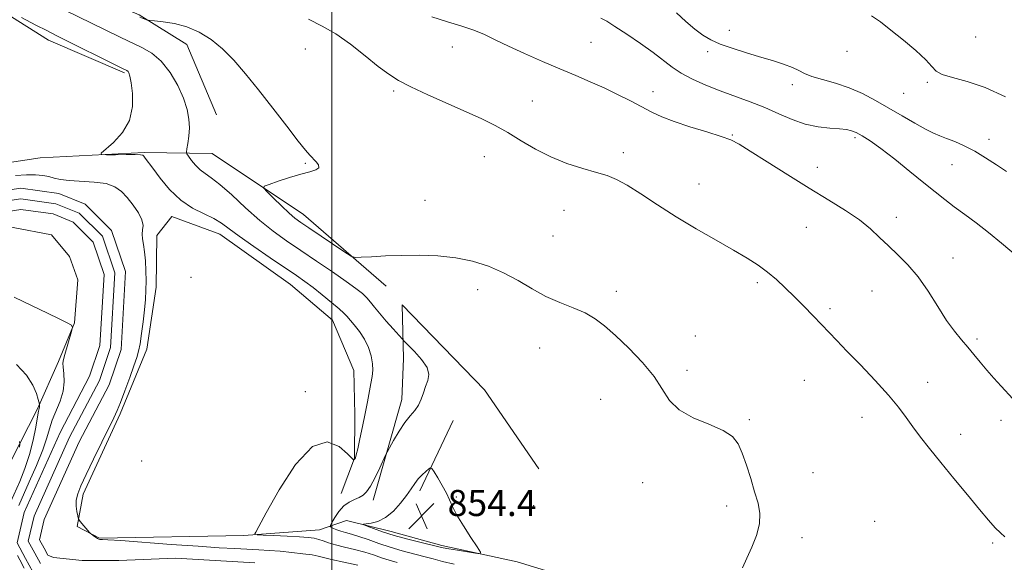
# Model space of a CAD drawing. Extents: x 2142300 to 2145200, y 287300 to 290200.
# Drawn here: x 2144404 to 2144706, y 288613 to 288780 of the extents above; entities that cross this region are included whole.
import ezdxf

# ---------------------------------------------------------------- set-up
doc = ezdxf.new("R2010")
doc.units = 0
doc.header["$MEASUREMENT"] = 0
for name, color, linetype, lineweight in [('BREAKLINE DTM HARD', 7, 'Continuous', 0), ('CONTOUR INDEX', 41, 'Continuous', 13), ('CONTOUR INTERMEDIATE', 44, 'Continuous', 0), ('CONTOUR INTERMEDIATE DEPRESSION', 44, 'Continuous', 0), ('GRID LINE', 7, 'Continuous', 0), ('SPOT ELEVATION', 7, 'Continuous', 0), ('SPOT ELEVATION DTM', 2, 'Continuous', 13), ('STREAM - RIVER CENTERLINE', 11, 'Continuous', 0), ('STREAM - RIVER DOUBLE LINE', 5, 'Continuous', 0)]:
    doc.layers.add(name, color=color, linetype=linetype, lineweight=lineweight)
doc.styles.add('Style-WORKING', font='WORKING.shx')

# ---------------------------------------------------------------- blocks, each defined once
blk = doc.blocks.new('SPOT')
at = {"layer": 'SPOT ELEVATION'}
for p, q in [((-3.910000000149012, -3.910000000032596), (3.819999999832362, 3.809999999997672)), ((-1.649999999906868, 3.769999999960419), (1.720000000204891, -3.929999999993015))]:
    blk.add_line(p, q, dxfattribs=at)

msp = doc.modelspace()

# ---------------------------------------------------------------- linework, layer by layer
at = {"layer": 'BREAKLINE DTM HARD', "extrusion": (0.02223102138449719, 0.04689831908510367, 0.9986522564712874), "elevation": 62064.80573832084, "flags": 128}
msp.add_lwpolyline([(-1814200.159817169, -1177789.791562908), (-1814200.159817169, -1177765.899731668)], dxfattribs=at)
at = {"layer": 'BREAKLINE DTM HARD'}
for points in [[(2144464.64, 288750.68, 853.04), (2144455.57, 288772.24, 853.47), (2144440.94, 288781.29, 854.12), (2144401.04, 288798.44, 853.6700000000001), (2144377.11, 288808.68, 853.6700000000001), (2144355.1, 288817.61, 853.24)], [(2144353.27, 288808.53, 851.71), (2144370.71, 288799.22, 850.83), (2144393.1, 288786.18, 849.82), (2144413.11, 288773.59, 849.4200000000001), (2144436.4, 288763.57, 849.78)], [(2144516.58, 288698.13, 853.54), (2144491.26, 288720.09, 854.7), (2144463.31, 288738.83, 853.16), (2144442.5, 288739.07, 850.13), (2144410.63, 288737.49, 849.83), (2144385.66, 288733.66, 849.61)], [(2144583.35, 288605.47, 853.87), (2144556.78, 288613.58, 853.74), (2144533.65, 288618.61, 854.3000000000001), (2144518.1, 288622.91, 854.64), (2144504.49, 288626.31, 853.65), (2144496.22, 288623.38, 851.03), (2144473.01, 288621.69, 849.83), (2144428.79, 288620.9, 848.11), (2144421.89, 288624.45, 847.85), (2144423.74, 288634.4, 848.5), (2144435.08, 288658.97, 848.33), (2144443.33, 288678.82, 848.6700000000001), (2144446.15, 288697.85, 848.8000000000001), (2144446.33, 288713.67, 849.01), (2144450.95, 288719.47, 849.27), (2144465.62, 288714.1, 849.27), (2144487.33, 288698.68, 849.08), (2144500.21, 288687.7, 849.01), (2144506.75, 288672.23, 849.23), (2144507.03, 288658.79, 849.59), (2144506.87, 288645.36, 849.94), (2144502.85, 288634.57, 851.12)], [(2144358.65, 288703.2, 847.47), (2144379.35, 288712.28, 847.45), (2144402.36, 288716.13, 847.32), (2144414.04, 288713.83, 847.38), (2144419.6, 288707.26, 847.47), (2144422.12, 288700.08, 847.51), (2144421.1, 288686.87, 847.98), (2144416.19, 288675.01, 848.24), (2144409.74, 288660.56, 850.19), (2144398.87, 288639.02, 853.89), (2144392.23, 288626.96, 854.83), (2144398.88, 288601.74, 858.59), (2144411.15, 288594.45, 859.21), (2144439.96, 288574.4, 861.83), (2144462.05, 288554.42, 863.36), (2144474.06, 288543.88, 864.22), (2144486.36, 288539.4, 864.24), (2144500.69, 288541.41, 863.59), (2144522.03, 288550.48, 861.04), (2144531.03, 288560.13, 855.8000000000001), (2144535.89, 288568.52, 851.63)], [(2144512.58, 288632.51, 852.5600000000001), (2144521.38, 288663.4, 851.35), (2144521.96, 288675.96, 851.1), (2144521.5, 288692.43, 853.74), (2144546.77, 288666.35, 853.54), (2144563.4, 288642.11, 853.54)]]:
    msp.add_polyline3d(points, dxfattribs=at)
at = {"layer": 'CONTOUR INDEX', "flags": 128}
for points, elevation in [([(2144404.932, 288780.543), (2144409.311, 288778.203), (2144412.612, 288776.483), (2144415.512, 288775.022), (2144435.987, 288764.813), (2144437.113, 288764.224), (2144437.518, 288763.919), (2144437.797, 288763.494), (2144438.108, 288762.507), (2144438.5, 288760.51), (2144438.923, 288757.237), (2144438.933, 288753.167), (2144437.989, 288748.961), (2144435.792, 288745.203), (2144433.025, 288742.159), (2144429.341, 288738.869), (2144429.413, 288738.453), (2144430.89, 288738.411), (2144433.662, 288738.441), (2144436.933, 288738.466), (2144439.735, 288738.467), (2144441.351, 288738.414), (2144442.058, 288738.261), (2144442.386, 288737.952), (2144442.816, 288737.387), (2144445.09, 288734.3), (2144447.345, 288731.29), (2144450.274, 288727.798), (2144453.674, 288724.543), (2144457.312, 288722.079), (2144460.832, 288720.274), (2144463.847, 288718.829), (2144466.176, 288717.433), (2144468.466, 288715.748), (2144471.571, 288713.424), (2144476.028, 288710.283), (2144481.097, 288706.82), (2144489.134, 288701.398), (2144491.732, 288699.583), (2144494.203, 288697.738), (2144497.028, 288695.504), (2144499.873, 288693.171), (2144502.197, 288691.196), (2144503.64, 288689.878), (2144504.56, 288688.905), (2144506.84, 288686.235), (2144508.429, 288684.2), (2144509.955, 288681.835), (2144511.16, 288679.28), (2144511.989, 288676.725), (2144512.438, 288674.371), (2144512.522, 288672.337), (2144512.322, 288670.408), (2144511.94, 288668.287), (2144510.873, 288662.664), (2144510.174, 288659.101), (2144509.367, 288655.137), (2144508.56, 288651.304), (2144507.887, 288648.24), (2144507.445, 288646.405), (2144507.185, 288645.538), (2144507.026, 288645.2), (2144506.899, 288645.022), (2144506.721, 288644.854), (2144506.611, 288644.896), (2144506.097, 288645.387), (2144504.739, 288646.749), (2144502.202, 288648.985), (2144498.563, 288650.428), (2144494.007, 288648.992), (2144488.835, 288643.41), (2144483.822, 288635.689), (2144479.863, 288628.653), (2144477.597, 288624.471), (2144476.653, 288622.682), (2144476.405, 288622.172), (2144476.426, 288621.997), (2144477.074, 288621.903), (2144478.904, 288621.809), (2144482.211, 288621.656), (2144486.248, 288621.458), (2144490.007, 288621.254), (2144492.718, 288621.062), (2144494.566, 288620.836), (2144495.974, 288620.513), (2144497.335, 288620.048), (2144498.94, 288619.464), (2144501.047, 288618.803), (2144503.81, 288618.098), (2144506.935, 288617.351), (2144510.021, 288616.559), (2144512.76, 288615.724), (2144515.221, 288614.892), (2144517.567, 288614.117), (2144519.965, 288613.422)], 850), ([(2144582.403, 288780.327), (2144584.158, 288779.335), (2144586.705, 288777.75), (2144590.329, 288775.389), (2144594.474, 288772.582), (2144598.373, 288769.789), (2144604.176, 288765.284), (2144607.029, 288763.389), (2144610.502, 288761.565), (2144614.531, 288759.791), (2144618.924, 288758.069), (2144628.095, 288754.688), (2144632.585, 288752.897), (2144636.864, 288750.999), (2144640.975, 288749.21), (2144645.002, 288747.8), (2144648.957, 288746.959), (2144652.577, 288746.546), (2144655.527, 288746.338), (2144657.607, 288746.128), (2144659.15, 288745.787), (2144660.623, 288745.2), (2144662.452, 288744.237), (2144664.9, 288742.685), (2144668.191, 288740.314), (2144672.397, 288737.036), (2144676.986, 288733.337), (2144681.276, 288729.843), (2144684.776, 288727.02), (2144687.749, 288724.685), (2144690.65, 288722.491), (2144693.846, 288720.14), (2144697.37, 288717.522), (2144701.17, 288714.574), (2144705.136, 288711.317), (2144712.193, 288705.364)], 860), ([(2144401.665, 288632.147), (2144404.349, 288638.274), (2144405.936, 288642.227), (2144407.378, 288646.529), (2144408.484, 288650.925), (2144409.267, 288654.936), (2144409.797, 288658.029), (2144410.136, 288659.841), (2144410.418, 288661.057), (2144410.438, 288661.349), (2144410.421, 288661.614), (2144410.363, 288661.974), (2144410.016, 288663.372), (2144409.492, 288665.207), (2144408.406, 288667.757), (2144406.433, 288670.801), (2144403.352, 288674.106)], 850)]:
    msp.add_lwpolyline(points, dxfattribs=dict(at, elevation=elevation))
at = {"layer": 'CONTOUR INTERMEDIATE', "flags": 128}
for points, elevation in [([(2144413.954, 288784.774), (2144426.342, 288778.763), (2144435.146, 288774.463), (2144441.728, 288771.355), (2144444.781, 288769.576), (2144447.681, 288767.095), (2144450.384, 288763.656), (2144452.73, 288759.677), (2144454.531, 288755.748), (2144455.655, 288752.325), (2144456.199, 288749.352), (2144456.314, 288746.639), (2144456.152, 288744.074), (2144455.858, 288741.838), (2144455.574, 288740.19), (2144455.438, 288739.261), (2144455.563, 288738.679), (2144456.057, 288737.944), (2144456.982, 288736.704), (2144458.228, 288735.186), (2144459.64, 288733.767), (2144461.15, 288732.655), (2144463.042, 288731.386), (2144465.688, 288729.332), (2144469.314, 288726.088), (2144473.556, 288722.162), (2144477.902, 288718.284), (2144481.989, 288714.997), (2144486.038, 288712.077), (2144490.413, 288709.108), (2144495.306, 288705.818), (2144500.195, 288702.505), (2144504.385, 288699.611), (2144507.359, 288697.456), (2144509.333, 288695.869), (2144510.701, 288694.558), (2144511.84, 288693.246), (2144513.043, 288691.729), (2144514.582, 288689.82), (2144516.6, 288687.45), (2144518.724, 288685.031), (2144521.459, 288681.968), (2144522.213, 288681.179), (2144523.355, 288680.048), (2144525.292, 288678.097), (2144527.479, 288675.633), (2144529.129, 288673.16), (2144529.668, 288671.061), (2144529.364, 288669.221), (2144528.697, 288667.403), (2144528.041, 288665.441), (2144527.355, 288663.445), (2144526.495, 288661.6), (2144525.349, 288659.994), (2144523.935, 288658.349), (2144522.305, 288656.295), (2144520.548, 288653.631), (2144518.901, 288650.842), (2144517.636, 288648.583), (2144516.911, 288647.261), (2144516.428, 288646.302), (2144514.644, 288642.445), (2144513.226, 288639.509), (2144511.815, 288636.857), (2144510.623, 288635.084), (2144509.529, 288634.035), (2144508.327, 288633.366), (2144506.873, 288632.755), (2144505.256, 288631.96), (2144503.627, 288630.761), (2144502.128, 288629.053), (2144500.873, 288627.198), (2144499.972, 288625.67), (2144499.506, 288624.813), (2144499.462, 288624.434), (2144499.804, 288624.211), (2144500.492, 288623.885), (2144501.476, 288623.465), (2144502.705, 288623.027), (2144504.16, 288622.613), (2144505.951, 288622.121), (2144508.221, 288621.417), (2144511.058, 288620.418), (2144514.334, 288619.244), (2144517.866, 288618.067), (2144521.471, 288617.024), (2144528.153, 288615.287), (2144530.98, 288614.512), (2144533.877, 288613.745), (2144537.398, 288612.945)], 851.9999999999999), ([(2144530.611, 288780.698), (2144535.348, 288779.135), (2144539.477, 288777.915), (2144543.136, 288776.739), (2144546.513, 288775.354), (2144550.012, 288773.687), (2144554.089, 288771.712), (2144559.032, 288769.443), (2144564.46, 288767.053), (2144569.821, 288764.756), (2144574.691, 288762.704), (2144579.142, 288760.809), (2144583.372, 288758.921), (2144587.514, 288756.938), (2144591.436, 288754.955), (2144597.969, 288751.517), (2144601.041, 288750.052), (2144604.814, 288748.571), (2144609.663, 288746.977), (2144614.82, 288745.406), (2144619.234, 288744.047), (2144622.248, 288742.958), (2144624.782, 288741.669), (2144628.155, 288739.572), (2144633.303, 288736.276), (2144639.64, 288732.239), (2144646.203, 288728.132), (2144652.174, 288724.49), (2144657.328, 288721.302), (2144661.588, 288718.42), (2144664.959, 288715.711), (2144667.777, 288713.088), (2144670.463, 288710.477), (2144673.348, 288707.769), (2144676.41, 288704.712), (2144679.541, 288701.017), (2144682.632, 288696.559), (2144685.581, 288691.86), (2144688.288, 288687.602), (2144690.681, 288684.289), (2144692.82, 288681.702), (2144694.794, 288679.444), (2144696.694, 288677.181), (2144698.608, 288674.84), (2144700.63, 288672.41), (2144702.8, 288669.916), (2144704.969, 288667.511), (2144708.564, 288663.635)], 858), ([(2144605.511, 288781.893), (2144608.407, 288779.286), (2144611.156, 288776.911), (2144613.595, 288775.073), (2144616.043, 288773.639), (2144618.943, 288772.362), (2144622.594, 288771.051), (2144626.736, 288769.723), (2144630.967, 288768.446), (2144634.919, 288767.275), (2144638.36, 288766.203), (2144641.088, 288765.208), (2144643.054, 288764.268), (2144644.807, 288763.357), (2144647.047, 288762.45), (2144650.279, 288761.503), (2144654.232, 288760.395), (2144658.439, 288758.986), (2144662.534, 288757.178), (2144666.539, 288755.047), (2144670.576, 288752.711), (2144674.682, 288750.309), (2144678.563, 288748.078), (2144681.839, 288746.276), (2144684.282, 288745.066), (2144686.261, 288744.228), (2144688.296, 288743.443), (2144690.794, 288742.442), (2144693.721, 288741.138), (2144696.927, 288739.489), (2144700.264, 288737.5), (2144703.572, 288735.368), (2144706.689, 288733.333)], 862), ([(2144665.305, 288780.985), (2144668.033, 288779.219), (2144671.249, 288776.664), (2144675.053, 288773.555), (2144678.86, 288770.338), (2144681.914, 288767.511), (2144683.753, 288765.449), (2144685.098, 288764.027), (2144686.964, 288763), (2144690.156, 288762.09), (2144694.632, 288760.899), (2144700.139, 288758.998), (2144706.314, 288756.156)], 864), ([(2144441.188, 288780.652), (2144443.17, 288779.816), (2144443.576, 288779.671), (2144444.224, 288779.576), (2144445.668, 288779.448), (2144448.286, 288779.191), (2144451.756, 288778.645), (2144455.575, 288777.633), (2144459.33, 288776.013), (2144462.956, 288773.764), (2144466.477, 288770.9), (2144469.946, 288767.416), (2144473.548, 288763.245), (2144477.499, 288758.303), (2144481.868, 288752.677), (2144486.13, 288747.138), (2144489.614, 288742.631), (2144491.849, 288739.821), (2144493.178, 288738.278), (2144495.132, 288736.297), (2144495.885, 288735.296), (2144495.987, 288734.432), (2144495.105, 288733.789), (2144493.243, 288733.206), (2144490.488, 288732.46), (2144487.039, 288731.417), (2144483.54, 288730.281), (2144480.746, 288729.346), (2144479.262, 288728.769), (2144479.101, 288728.177), (2144480.122, 288727.06), (2144482.112, 288725.098), (2144484.555, 288722.722), (2144486.857, 288720.55), (2144488.648, 288718.998), (2144490.431, 288717.671), (2144492.929, 288715.975), (2144503.911, 288708.602), (2144505.849, 288707.366), (2144507.153, 288706.947), (2144508.939, 288706.986), (2144512.068, 288707.171), (2144516.379, 288707.385), (2144521.454, 288707.558), (2144526.906, 288707.609), (2144532.475, 288707.418), (2144537.935, 288706.853), (2144543.101, 288705.809), (2144547.97, 288704.277), (2144552.586, 288702.271), (2144556.999, 288699.861), (2144561.292, 288697.324), (2144565.561, 288694.988), (2144569.838, 288693.088), (2144573.924, 288691.478), (2144577.559, 288689.916), (2144580.621, 288688.155), (2144583.53, 288685.928), (2144586.845, 288682.961), (2144590.9, 288679.109), (2144595.131, 288674.752), (2144598.749, 288670.398), (2144603.45, 288663.064), (2144606.336, 288660.186), (2144610.614, 288657.812), (2144615.491, 288655.79), (2144619.802, 288653.932), (2144622.68, 288652.033), (2144624.445, 288649.801), (2144625.713, 288646.923), (2144626.983, 288643.23), (2144628.277, 288639.118), (2144629.499, 288635.128), (2144630.526, 288631.649), (2144631.123, 288628.475), (2144631.026, 288625.251), (2144630.089, 288621.732), (2144628.627, 288618.123), (2144627.068, 288614.74), (2144625.742, 288611.756)], 854), ([(2144492.76, 288779.957), (2144497.017, 288777.835), (2144501.146, 288775.475), (2144505.65, 288772.293), (2144510.186, 288768.736), (2144514.197, 288765.505), (2144517.373, 288763.093), (2144520.398, 288761.171), (2144524.205, 288759.201), (2144529.41, 288756.795), (2144541.106, 288751.605), (2144545.912, 288749.402), (2144550.022, 288747.36), (2144553.914, 288745.196), (2144557.992, 288742.721), (2144562.362, 288740.14), (2144567.049, 288737.751), (2144571.999, 288735.791), (2144576.813, 288734.244), (2144581.006, 288733.031), (2144584.299, 288732.016), (2144587.213, 288730.834), (2144590.474, 288729.062), (2144594.655, 288726.404), (2144599.711, 288723.073), (2144605.449, 288719.406), (2144611.606, 288715.721), (2144617.655, 288712.251), (2144623.004, 288709.207), (2144627.227, 288706.714), (2144630.563, 288704.565), (2144633.421, 288702.465), (2144636.151, 288700.171), (2144638.879, 288697.646), (2144641.675, 288694.904), (2144644.563, 288691.99), (2144647.397, 288689.081), (2144649.985, 288686.389), (2144654.668, 288681.467), (2144657.767, 288678.25), (2144661.888, 288674), (2144666.421, 288669.248), (2144670.521, 288664.739), (2144673.571, 288661.028), (2144675.874, 288657.906), (2144677.962, 288654.974), (2144680.303, 288651.861), (2144683.102, 288648.317), (2144686.498, 288644.121), (2144690.509, 288639.21), (2144694.663, 288634.158), (2144698.366, 288629.693), (2144701.168, 288626.374), (2144703.207, 288624.067), (2144704.766, 288622.464), (2144706.133, 288621.235)], 856), ([(2144404.233, 288648.779), (2144404.345, 288649.719), (2144404.246, 288650.498)], 852), ([(2144522.875, 288633.994), (2144521.014, 288631.604), (2144518.805, 288629.19), (2144516.43, 288627.215), (2144514.087, 288626.017), (2144512.02, 288625.447), (2144509.706, 288625.124), (2144509.776, 288624.943), (2144510.754, 288624.536), (2144512.676, 288623.793), (2144515.476, 288622.794), (2144519.066, 288621.662), (2144523.244, 288620.521), (2144527.365, 288619.495), (2144532.693, 288618.222), (2144534.083, 288617.916), (2144535.783, 288617.604), (2144538.433, 288617.158), (2144544.019, 288616.244), (2144545.385, 288616.097), (2144545.515, 288616.599), (2144544.517, 288618.18), (2144542.592, 288621.06), (2144540.285, 288624.604), (2144538.234, 288627.971), (2144536.892, 288630.539), (2144535.985, 288632.588), (2144535.058, 288634.622), (2144533.793, 288636.979), (2144532.411, 288639.338), (2144531.271, 288641.209), (2144530.612, 288642.217), (2144530.197, 288642.447), (2144529.669, 288642.095), (2144528.768, 288641.339), (2144527.619, 288640.289), (2144526.443, 288639.036), (2144525.383, 288637.634), (2144524.275, 288635.995), (2144522.875, 288633.994)], 854)]:
    msp.add_lwpolyline(points, dxfattribs=dict(at, elevation=elevation))
at = {"layer": 'CONTOUR INTERMEDIATE DEPRESSION', "elevation": 848, "flags": 128}
for points in [[(2144403.001, 288732.022), (2144406.424, 288732.287), (2144409.2, 288732.303), (2144411.408, 288732.099), (2144413.231, 288731.736), (2144414.898, 288731.28), (2144416.824, 288730.827), (2144419.471, 288730.48), (2144427.122, 288730.063), (2144430.78, 288729.569), (2144433.493, 288728.609), (2144435.504, 288727.168), (2144437.257, 288725.274), (2144439.063, 288723.005), (2144440.694, 288720.631), (2144441.791, 288718.472), (2144442.123, 288716.758), (2144441.986, 288715.355), (2144441.81, 288714.04), (2144441.92, 288712.601), (2144442.245, 288710.866), (2144442.609, 288708.67), (2144442.871, 288705.931), (2144443.013, 288702.875), (2144443.05, 288699.809), (2144442.991, 288696.937), (2144442.826, 288694.062), (2144442.543, 288690.883), (2144442.142, 288687.246), (2144441.675, 288683.577), (2144441.211, 288680.448), (2144440.772, 288678.197), (2144440.21, 288676.229), (2144439.336, 288673.715), (2144438.044, 288670.119), (2144436.566, 288666.073), (2144435.222, 288662.5), (2144434.203, 288659.988), (2144433.185, 288657.786), (2144429.512, 288650.328), (2144426.975, 288645.135), (2144424.67, 288640.375), (2144423.05, 288636.917), (2144422.099, 288634.494), (2144421.683, 288632.558), (2144421.663, 288630.692), (2144421.865, 288629.003), (2144422.111, 288627.73), (2144422.278, 288627.011), (2144422.485, 288626.568), (2144422.909, 288626.022), (2144425.711, 288622.605), (2144425.977, 288622.334), (2144426.305, 288622.083), (2144426.855, 288621.681), (2144427.527, 288621.208), (2144428.152, 288620.806), (2144428.605, 288620.583), (2144428.928, 288620.503), (2144429.701, 288620.49), (2144431.371, 288620.394), (2144435.352, 288620.116), (2144450.781, 288618.975), (2144458.985, 288618.383), (2144465.427, 288617.95), (2144470.287, 288617.657), (2144477.552, 288617.275), (2144480.796, 288617.087), (2144484.134, 288616.839), (2144487.694, 288616.504), (2144491.108, 288616.117), (2144493.885, 288615.729), (2144495.77, 288615.366), (2144497.455, 288614.942), (2144499.866, 288614.346), (2144503.6, 288613.514), (2144507.936, 288612.574)], [(2144404.102, 288630.914), (2144407.284, 288638.102), (2144409.476, 288643.192), (2144411.383, 288647.956), (2144412.617, 288651.599), (2144413.445, 288654.428), (2144414.297, 288657.025), (2144416.701, 288662.862), (2144417.614, 288665.898), (2144417.932, 288668.785), (2144417.84, 288671.312), (2144417.639, 288673.259), (2144417.584, 288674.544), (2144417.751, 288675.636), (2144418.174, 288677.142), (2144420.226, 288684.233), (2144420.507, 288685.481), (2144420.158, 288686.168), (2144418.879, 288686.884), (2144416.433, 288688.108), (2144412.83, 288689.88), (2144408.139, 288692.13), (2144402.598, 288694.724)], [(2144405.735, 288611.72), (2144404.356, 288614.256), (2144403.648, 288615.595)]]:
    msp.add_lwpolyline(points, dxfattribs=at)
at = {"layer": 'GRID LINE', "flags": 128}
msp.add_lwpolyline([(2144500, 290000), (2144500, 287500)], dxfattribs=at)
at = {"layer": 'SPOT ELEVATION DTM'}
for p in [(2144621.78, 288776.58, 862.5), (2144579.36, 288772.91, 859.1), (2144697.19, 288774.49, 865.1), (2144491.79, 288770.81, 855.21), (2144536.9, 288771.5, 857.1), (2144615.1, 288770.04, 861.7), (2144657.8, 288770.08, 863.5), (2144641.09, 288759.95, 861.5), (2144682.38, 288760.65, 863.8000000000001), (2144518.86, 288758, 855.8000000000001), (2144598.33, 288757.78, 858.6), (2144675.19, 288757.24, 863.1), (2144561.35, 288754.9, 856.8000000000001), (2144622.66, 288744.52, 858.1), (2144660.22, 288743.65, 859.7), (2144701.24, 288743.16, 862.6), (2144589.29, 288739.1, 856.4), (2144491.79, 288735.81, 853.85), (2144546.67, 288737.85, 855.3000000000001), (2144689.96, 288735.43, 861.1), (2144648.66, 288734.57, 858.6), (2144612.4, 288729.42, 856.7), (2144528.51, 288724.41, 854.8000000000001), (2144571.06, 288721.36, 855.3000000000001), (2144672.91, 288719.27, 858.5), (2144645.29, 288716.22, 857.1), (2144567.76, 288713.48, 854.9), (2144690.23, 288706.72, 858.6), (2144456.79, 288700.81, 848.9200000000001), (2144544.65, 288697.11, 853.5), (2144587.17, 288696.5, 854.4), (2144630.32, 288699.18, 855.7), (2144665.43, 288696.65, 857.2), (2144652.62, 288691.24, 856.3000000000001), (2144611.28, 288682.85, 854.5), (2144697.57, 288681.89, 858.3000000000001), (2144563.67, 288679.19, 853.3000000000001), (2144608.8, 288672.28, 854.3000000000001), (2144644.7, 288669.28, 855.1), (2144682.48, 288668.62, 856.6), (2144491.79, 288665.81, 849.52), (2144582.3, 288663.45, 853.3000000000001), (2144627.84, 288657.18, 854.1), (2144662.4, 288657.89, 855.4), (2144704.94, 288657, 857.5), (2144692.57, 288652.69, 856.6), (2144441.75, 288644.57, 849.3000000000001), (2144647.41, 288640.97, 854.4), (2144595.18, 288637.88, 853.5), (2144538.09, 288633.5, 853.89), (2144561.79, 288630.81, 853.08), (2144620.92, 288630.72, 853.8000000000001), (2144666.25, 288626.07, 854.4), (2144644, 288621, 854.2), (2144702.39, 288619.39, 855.8000000000001)]:
    msp.add_point(p, dxfattribs=at)
at = {"layer": 'STREAM - RIVER CENTERLINE'}
msp.add_polyline3d([(2144410.66, 288613.11, 846.27), (2144409, 288616.23, 846.27), (2144406.97, 288619.92, 846.27), (2144408.77, 288627.65, 846.27), (2144419.6, 288651.87, 846.27), (2144428.74, 288669.2, 846.27), (2144432.15, 288679.3, 846.27), (2144433.5, 288702.2, 846.27), (2144429.66, 288713.44, 846.27), (2144422.55, 288720.48, 846.27), (2144415.42, 288723.42, 846.27), (2144404.66, 288724.89, 846.27), (2144389.08, 288722.51, 846.27)], dxfattribs=at)
at = {"layer": 'STREAM - RIVER DOUBLE LINE'}
for points in [[(2144476.42, 288613.35, 846.27), (2144452.06, 288614.69, 846.27), (2144434.75, 288614.05, 846.27), (2144423.5, 288613.98, 846.27), (2144414.69, 288614.99, 846.27), (2144412.97, 288615.68, 846.27), (2144411.86, 288617.78, 846.27), (2144410.42, 288620.4, 846.27), (2144411.87, 288626.6, 846.27), (2144422.53, 288650.45, 846.27), (2144431.73, 288667.92, 846.27), (2144435.37, 288678.68, 846.27), (2144436.78, 288702.64, 846.27), (2144432.49, 288715.22, 846.27), (2144424.38, 288723.24, 846.27), (2144416.28, 288726.59, 846.27), (2144404.64, 288728.18, 846.27), (2144388.54, 288725.72, 846.27)], [(2144408.35, 288610.54, 846.27), (2144406.14, 288614.68, 846.27), (2144403.52, 288619.45, 846.27), (2144405.68, 288628.69, 846.27), (2144416.68, 288653.29, 846.27), (2144425.74, 288670.49, 846.27), (2144428.93, 288679.93, 846.27), (2144430.22, 288701.75, 846.27), (2144426.83, 288711.67, 846.27), (2144420.72, 288717.72, 846.27), (2144414.57, 288720.26, 846.27), (2144404.69, 288721.61, 846.27), (2144389.63, 288719.31, 846.27)]]:
    msp.add_polyline3d(points, dxfattribs=at)

# ---------------------------------------------------------------- block references
at = {"layer": 'SPOT ELEVATION'}
msp.add_blockref('SPOT', (2144527.426, 288627.651, 854.423), dxfattribs=at)

# ---------------------------------------------------------------- texts
at = {"layer": 'SPOT ELEVATION', "style": 'Style-WORKING'}
msp.add_text('854.4', height=8.000000000000002, dxfattribs=at).set_placement((2144535.426, 288627.651, 854.423))

doc.saveas('drawing.dxf')
